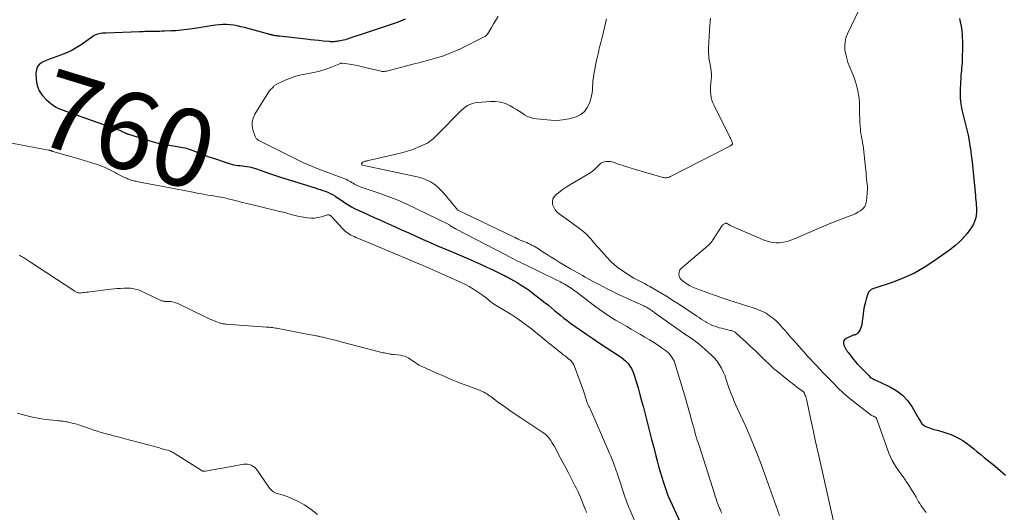
# Model space of a CAD drawing. Units: feet. Extents: x 2005000 to 2010038, y 555000 to 560000.
# Drawn here: x 2006749 to 2007003, y 555127 to 555254 of the extents above; entities that cross this region are included whole.
import ezdxf
from ezdxf.enums import TextEntityAlignment as Align

# ---------------------------------------------------------------- set-up
doc = ezdxf.new("R2010")
doc.units = ezdxf.units.FT
doc.header["$LTSCALE"] = 100
doc.header["$MEASUREMENT"] = 0
for name, color, linetype, lineweight in [('CONTOUR INDEX', 32, 'Continuous', 25), ('CONTOUR INDEX LABEL', 7, 'Continuous', 15), ('CONTOUR INTERMEDIATE', 40, 'Continuous', 15)]:
    doc.layers.add(name, color=color, linetype=linetype, lineweight=lineweight)
doc.styles.add('slant', font='romans.shx', dxfattribs={"oblique": 14.999978})

msp = doc.modelspace()

# ---------------------------------------------------------------- linework, layer by layer
at = {"layer": 'CONTOUR INDEX', "flags": 128}
for points, elevation in [([(2006848.18, 555254.17), (2006847.59, 555253.91), (2006846.99, 555253.68), (2006846.38, 555253.46), (2006837.12, 555250.35), (2006836.33, 555250.08), (2006835.53, 555249.81), (2006834.74, 555249.55), (2006833.95, 555249.29), (2006833.24, 555249.05), (2006832.8, 555248.91), (2006832.35, 555248.79), (2006831.9, 555248.69), (2006831.45, 555248.59), (2006831.15, 555248.54), (2006830.84, 555248.49), (2006830.53, 555248.45), (2006830.22, 555248.42), (2006829.91, 555248.39), (2006829.6, 555248.38), (2006829.29, 555248.38), (2006828.98, 555248.39), (2006828.67, 555248.41), (2006827.09, 555248.55), (2006825.98, 555248.66), (2006824.88, 555248.76), (2006823.78, 555248.88), (2006822.68, 555249), (2006815.8, 555249.79), (2006815.53, 555249.82), (2006815.26, 555249.86), (2006814.99, 555249.9), (2006814.72, 555249.94), (2006814.39, 555250), (2006814.29, 555250.02), (2006814.18, 555250.04), (2006814.08, 555250.07), (2006813.97, 555250.1), (2006813.87, 555250.13), (2006813.77, 555250.16), (2006813.66, 555250.18), (2006813.56, 555250.2), (2006813.43, 555250.22), (2006813.26, 555250.26), (2006813.09, 555250.29), (2006812.93, 555250.33), (2006812.76, 555250.38), (2006806.79, 555252.03), (2006805.88, 555252.26), (2006804.96, 555252.46), (2006804.04, 555252.62), (2006803.11, 555252.75), (2006802.17, 555252.81), (2006801.24, 555252.83), (2006800.31, 555252.77), (2006799.38, 555252.66), (2006793.44, 555251.7), (2006792.04, 555251.5), (2006790.63, 555251.33), (2006789.22, 555251.22), (2006787.81, 555251.15), (2006786.23, 555251.09), (2006785.6, 555251.07), (2006784.98, 555251.06), (2006784.35, 555251.05), (2006783.73, 555251.05), (2006783.37, 555251.05), (2006782.92, 555251.05), (2006782.48, 555251.04), (2006782.03, 555251.03), (2006781.59, 555251.01), (2006781.15, 555250.98), (2006780.7, 555250.96), (2006780.26, 555250.94), (2006779.81, 555250.93), (2006771.12, 555250.63), (2006770.68, 555250.61), (2006770.23, 555250.56), (2006769.79, 555250.5), (2006769.35, 555250.42), (2006768.92, 555250.3), (2006768.51, 555250.15), (2006768.12, 555249.95), (2006767.74, 555249.72), (2006764.73, 555247.59), (2006763.48, 555246.78), (2006762.18, 555246.05), (2006760.83, 555245.43), (2006759.43, 555244.89), (2006758.46, 555244.56), (2006757.53, 555244.23), (2006756.61, 555243.88), (2006755.7, 555243.5), (2006754.79, 555243.1), (2006754.06, 555242.59), (2006753.51, 555241.97), (2006753.21, 555241.19), (2006753.09, 555240.31), (2006753.18, 555238.54), (2006753.45, 555237.09), (2006753.92, 555235.75), (2006754.71, 555234.57), (2006755.7, 555233.49), (2006756.92, 555232.47), (2006757.51, 555232.03), (2006758.12, 555231.62), (2006758.77, 555231.28), (2006759.44, 555230.98), (2006760.13, 555230.71), (2006760.83, 555230.44), (2006761.52, 555230.19), (2006762.22, 555229.94), (2006774.62, 555225.55), (2006774.85, 555225.47), (2006775.08, 555225.37), (2006775.3, 555225.27), (2006775.52, 555225.17), (2006775.71, 555225.07), (2006775.83, 555225.01), (2006775.96, 555224.94), (2006776.08, 555224.88), (2006776.21, 555224.81), (2006776.33, 555224.75), (2006776.46, 555224.7), (2006776.59, 555224.65), (2006776.72, 555224.6), (2006782.4, 555222.83), (2006783.63, 555222.47), (2006784.88, 555222.16), (2006786.14, 555221.9), (2006787.4, 555221.68), (2006788.98, 555221.44), (2006789.46, 555221.37), (2006789.95, 555221.29), (2006790.44, 555221.21), (2006790.93, 555221.13), (2006791.41, 555221.04), (2006791.88, 555220.92), (2006792.35, 555220.77), (2006792.81, 555220.6), (2006794.19, 555220.05), (2006795.34, 555219.59), (2006796.49, 555219.15), (2006797.65, 555218.73), (2006798.82, 555218.33), (2006802.89, 555216.94), (2006803.44, 555216.78), (2006803.99, 555216.65), (2006804.56, 555216.55), (2006805.13, 555216.49), (2006805.7, 555216.44), (2006806.27, 555216.39), (2006806.84, 555216.32), (2006807.41, 555216.24), (2006807.98, 555216.14), (2006808.54, 555216.02), (2006809.09, 555215.86), (2006809.63, 555215.69), (2006811.14, 555215.15), (2006812.44, 555214.7), (2006813.74, 555214.25), (2006815.05, 555213.82), (2006816.36, 555213.4), (2006825.03, 555210.69), (2006825.68, 555210.49), (2006826.33, 555210.27), (2006826.98, 555210.05), (2006827.63, 555209.82), (2006828.26, 555209.56), (2006828.88, 555209.28), (2006829.48, 555208.96), (2006830.07, 555208.61), (2006830.26, 555208.48), (2006830.94, 555208.04), (2006831.61, 555207.6), (2006832.27, 555207.15), (2006832.94, 555206.69), (2006832.99, 555206.66), (2006833.69, 555206.2), (2006834.4, 555205.77), (2006835.14, 555205.38), (2006835.89, 555205.02), (2006837.27, 555204.4), (2006838.73, 555203.74), (2006840.18, 555203.09), (2006841.64, 555202.43), (2006843.1, 555201.78), (2006845.41, 555200.73), (2006847.26, 555199.9), (2006849.11, 555199.07), (2006850.97, 555198.23), (2006852.82, 555197.4), (2006854.67, 555196.58), (2006856.53, 555195.77), (2006858.39, 555194.96), (2006860.26, 555194.17), (2006864.48, 555192.39), (2006866.06, 555191.71), (2006867.64, 555191.01), (2006869.2, 555190.28), (2006870.76, 555189.54), (2006873.36, 555188.27), (2006873.61, 555188.15), (2006873.86, 555188.03), (2006874.1, 555187.9), (2006874.35, 555187.78), (2006874.6, 555187.65), (2006874.84, 555187.52), (2006875.08, 555187.38), (2006875.32, 555187.25), (2006877.02, 555186.26), (2006878.1, 555185.61), (2006879.15, 555184.92), (2006880.18, 555184.2), (2006881.19, 555183.45), (2006884.26, 555181.05), (2006885.08, 555180.41), (2006885.89, 555179.76), (2006886.7, 555179.09), (2006887.49, 555178.42), (2006888.29, 555177.75), (2006889.1, 555177.1), (2006889.93, 555176.46), (2006890.77, 555175.84), (2006892.02, 555174.94), (2006893.5, 555173.89), (2006894.99, 555172.85), (2006896.5, 555171.84), (2006898.02, 555170.84), (2006903.16, 555167.5), (2006903.82, 555167.04), (2006904.45, 555166.53), (2006905.04, 555165.98), (2006905.6, 555165.4), (2006906.09, 555164.76), (2006906.52, 555164.09), (2006906.85, 555163.37), (2006907.13, 555162.62), (2006907.67, 555160.81), (2006908.17, 555159.13), (2006908.65, 555157.44), (2006909.1, 555155.75), (2006909.55, 555154.06), (2006910.59, 555149.96), (2006911.13, 555147.88), (2006911.66, 555145.8), (2006912.2, 555143.72), (2006912.74, 555141.64), (2006913.08, 555140.32), (2006913.46, 555138.91), (2006913.86, 555137.5), (2006914.29, 555136.1), (2006914.73, 555134.7), (2006915.57, 555132.16), (2006915.61, 555132.04), (2006915.65, 555131.92), (2006915.7, 555131.8), (2006915.74, 555131.69), (2006915.79, 555131.57), (2006915.84, 555131.45), (2006915.89, 555131.34), (2006915.95, 555131.22), (2006919.05, 555124.51)], 760), ([(2006991.01, 555254.39), (2006991.18, 555253.55), (2006991.33, 555252.74), (2006991.46, 555251.91), (2006991.56, 555251.09), (2006991.64, 555250.26), (2006991.69, 555249.43), (2006991.73, 555248.6), (2006991.74, 555247.76), (2006991.74, 555246.93), (2006991.69, 555244.1), (2006991.67, 555243.48), (2006991.64, 555242.85), (2006991.58, 555242.23), (2006991.52, 555241.61), (2006991.45, 555240.99), (2006991.39, 555240.37), (2006991.34, 555239.75), (2006991.3, 555239.13), (2006991.12, 555236.08), (2006991.1, 555235.02), (2006991.12, 555233.97), (2006991.23, 555232.92), (2006991.38, 555231.88), (2006991.58, 555230.84), (2006991.81, 555229.8), (2006992.05, 555228.77), (2006992.32, 555227.75), (2006992.52, 555227.03), (2006992.87, 555225.64), (2006993.18, 555224.25), (2006993.44, 555222.84), (2006993.67, 555221.43), (2006993.76, 555220.82), (2006993.99, 555219.1), (2006994.2, 555217.37), (2006994.39, 555215.64), (2006994.57, 555213.91), (2006995.06, 555208.65), (2006995.11, 555208.04), (2006995.17, 555207.43), (2006995.23, 555206.82), (2006995.3, 555206.21), (2006995.34, 555205.6), (2006995.35, 555204.99), (2006995.32, 555204.38), (2006995.27, 555203.78), (2006995.23, 555203.47), (2006995.08, 555202.73), (2006994.86, 555202.01), (2006994.55, 555201.33), (2006994.17, 555200.67), (2006993.57, 555199.78), (2006992.95, 555198.94), (2006992.29, 555198.12), (2006991.58, 555197.36), (2006990.82, 555196.64), (2006990.02, 555195.95), (2006989.21, 555195.28), (2006988.38, 555194.64), (2006987.53, 555194.02), (2006984.39, 555191.78), (2006981.9, 555190.17), (2006979.34, 555188.71), (2006976.65, 555187.48), (2006973.89, 555186.41), (2006968.67, 555184.64), (2006968.44, 555184.55), (2006968.23, 555184.45), (2006968.03, 555184.32), (2006967.84, 555184.17), (2006967.68, 555184), (2006967.54, 555183.81), (2006967.43, 555183.6), (2006967.34, 555183.38), (2006966.92, 555181.96), (2006966.67, 555181.01), (2006966.45, 555180.06), (2006966.28, 555179.09), (2006966.14, 555178.12), (2006965.83, 555175.58), (2006965.73, 555175.09), (2006965.59, 555174.62), (2006965.37, 555174.17), (2006965.11, 555173.74), (2006964.74, 555173.23), (2006964.62, 555173.1), (2006964.48, 555172.98), (2006964.31, 555172.9), (2006964.14, 555172.84), (2006963.95, 555172.8), (2006963.76, 555172.74), (2006963.58, 555172.68), (2006963.4, 555172.6), (2006961.74, 555171.82), (2006961.35, 555171.5), (2006961.1, 555171.13), (2006961.06, 555170.68), (2006961.15, 555170.18), (2006961.5, 555169.43), (2006961.59, 555169.25), (2006961.69, 555169.08), (2006961.8, 555168.92), (2006961.92, 555168.76), (2006962.04, 555168.6), (2006962.16, 555168.45), (2006962.28, 555168.29), (2006962.4, 555168.13), (2006962.94, 555167.38), (2006963.34, 555166.86), (2006963.76, 555166.34), (2006964.19, 555165.85), (2006964.64, 555165.36), (2006967.6, 555162.28), (2006967.91, 555162), (2006968.23, 555161.74), (2006968.59, 555161.52), (2006968.96, 555161.32), (2006969.35, 555161.15), (2006969.73, 555160.97), (2006970.12, 555160.79), (2006970.5, 555160.61), (2006973.22, 555159.31), (2006974.83, 555158.35), (2006976.31, 555157.22), (2006977.55, 555155.85), (2006978.65, 555154.32), (2006980.52, 555151.15), (2006980.68, 555150.89), (2006980.83, 555150.63), (2006980.98, 555150.38), (2006981.13, 555150.12), (2006981.3, 555149.88), (2006981.49, 555149.67), (2006981.72, 555149.49), (2006981.96, 555149.34), (2006982.31, 555149.17), (2006982.76, 555148.96), (2006983.21, 555148.78), (2006983.67, 555148.62), (2006984.14, 555148.49), (2006985.54, 555148.14), (2006986.64, 555147.83), (2006987.73, 555147.48), (2006988.79, 555147.07), (2006989.84, 555146.62), (2006990.86, 555146.1), (2006991.85, 555145.54), (2006992.79, 555144.89), (2006993.69, 555144.2), (2006993.74, 555144.17), (2006994.64, 555143.42), (2006995.55, 555142.67), (2006996.46, 555141.93), (2006997.36, 555141.18), (2007000.04, 555138.99), (2007000.74, 555138.41), (2007001.45, 555137.82), (2007002.14, 555137.22), (2007002.84, 555136.62)], 740)]:
    msp.add_lwpolyline(points, dxfattribs=dict(at, elevation=elevation))
at = {"layer": 'CONTOUR INTERMEDIATE', "flags": 128}
for points, elevation in [([(2006872.16, 555254.85), (2006871.57, 555253.91), (2006870.98, 555252.97), (2006870.4, 555252.02), (2006869.37, 555250.33), (2006869.31, 555250.23), (2006869.24, 555250.14), (2006869.16, 555250.05), (2006869.07, 555249.97), (2006868.98, 555249.89), (2006868.89, 555249.82), (2006868.79, 555249.76), (2006868.69, 555249.71), (2006862.25, 555246.5), (2006860.8, 555245.83), (2006859.33, 555245.22), (2006857.84, 555244.69), (2006856.32, 555244.21), (2006854.78, 555243.79), (2006853.24, 555243.37), (2006851.7, 555242.96), (2006850.15, 555242.56), (2006843.45, 555240.83), (2006843.27, 555240.79), (2006843.09, 555240.75), (2006842.9, 555240.72), (2006842.72, 555240.7), (2006842.54, 555240.69), (2006842.35, 555240.69), (2006842.17, 555240.71), (2006841.99, 555240.75), (2006837.9, 555241.76), (2006836.89, 555241.99), (2006835.88, 555242.21), (2006834.86, 555242.4), (2006833.84, 555242.57), (2006832.07, 555242.85), (2006831.93, 555242.86), (2006831.79, 555242.85), (2006831.65, 555242.83), (2006831.52, 555242.78), (2006828.98, 555241.75), (2006827.56, 555241.24), (2006826.12, 555240.79), (2006824.66, 555240.44), (2006823.18, 555240.17), (2006822.83, 555240.12), (2006821.4, 555239.84), (2006820, 555239.47), (2006818.63, 555238.99), (2006817.28, 555238.43), (2006814.94, 555237.32), (2006814.79, 555237.24), (2006814.65, 555237.14), (2006814.52, 555237.03), (2006814.4, 555236.91), (2006814.28, 555236.78), (2006814.16, 555236.66), (2006814.04, 555236.53), (2006813.91, 555236.41), (2006813.74, 555236.25), (2006813.54, 555236.04), (2006813.35, 555235.83), (2006813.17, 555235.59), (2006813.01, 555235.35), (2006809.44, 555229.67), (2006809.01, 555228.71), (2006808.76, 555227.73), (2006808.78, 555226.71), (2006808.98, 555225.68), (2006809.56, 555223.96), (2006809.64, 555223.77), (2006809.74, 555223.6), (2006809.86, 555223.44), (2006810, 555223.3), (2006810.16, 555223.16), (2006810.32, 555223.04), (2006810.49, 555222.94), (2006810.67, 555222.84), (2006820.83, 555217.75), (2006821.84, 555217.26), (2006822.86, 555216.78), (2006823.9, 555216.34), (2006824.94, 555215.92), (2006825.99, 555215.51), (2006827.04, 555215.11), (2006828.1, 555214.72), (2006829.16, 555214.34), (2006832.25, 555213.22), (2006832.63, 555213.07), (2006833, 555212.9), (2006833.37, 555212.72), (2006833.72, 555212.51), (2006834.07, 555212.3), (2006834.42, 555212.09), (2006834.77, 555211.88), (2006835.12, 555211.67), (2006835.49, 555211.47), (2006835.86, 555211.28), (2006836.24, 555211.12), (2006836.62, 555210.98), (2006841.02, 555209.49), (2006843.59, 555208.56), (2006846.13, 555207.57), (2006848.63, 555206.48), (2006851.11, 555205.33), (2006859.44, 555201.26), (2006859.49, 555201.23), (2006859.54, 555201.19), (2006859.59, 555201.16), (2006859.64, 555201.11), (2006859.68, 555201.07), (2006859.72, 555201.03), (2006859.77, 555200.99), (2006859.82, 555200.94), (2006859.87, 555200.89), (2006859.92, 555200.85), (2006859.98, 555200.82), (2006860.04, 555200.78), (2006860.38, 555200.59), (2006860.61, 555200.47), (2006860.85, 555200.34), (2006861.08, 555200.22), (2006861.31, 555200.09), (2006874.12, 555193.41), (2006874.73, 555193.09), (2006875.34, 555192.77), (2006875.95, 555192.45), (2006876.56, 555192.14), (2006877.17, 555191.83), (2006877.78, 555191.52), (2006878.4, 555191.21), (2006879.01, 555190.91), (2006887.46, 555186.8), (2006887.83, 555186.61), (2006888.21, 555186.43), (2006888.58, 555186.24), (2006888.95, 555186.04), (2006889.25, 555185.88), (2006889.47, 555185.76), (2006889.68, 555185.64), (2006889.89, 555185.51), (2006890.1, 555185.37), (2006890.52, 555185.1), (2006890.93, 555184.82), (2006891.33, 555184.54), (2006891.73, 555184.24), (2006892.13, 555183.95), (2006896.96, 555180.27), (2006898.29, 555179.3), (2006899.63, 555178.36), (2006901.01, 555177.46), (2006902.41, 555176.6), (2006902.91, 555176.31), (2006904.08, 555175.62), (2006905.25, 555174.94), (2006906.42, 555174.27), (2006907.6, 555173.6), (2006908.78, 555172.93), (2006909.94, 555172.24), (2006911.09, 555171.52), (2006912.23, 555170.8), (2006913.95, 555169.67), (2006914.22, 555169.49), (2006914.49, 555169.32), (2006914.76, 555169.14), (2006915.02, 555168.96), (2006915.28, 555168.77), (2006915.53, 555168.58), (2006915.77, 555168.36), (2006915.99, 555168.13), (2006916.43, 555167.66), (2006916.83, 555167.17), (2006917.17, 555166.65), (2006917.45, 555166.09), (2006917.67, 555165.5), (2006920.4, 555156.43), (2006920.76, 555155.21), (2006921.11, 555153.99), (2006921.45, 555152.76), (2006921.78, 555151.54), (2006921.97, 555150.8), (2006922.2, 555149.94), (2006922.43, 555149.08), (2006922.68, 555148.23), (2006922.93, 555147.38), (2006923.18, 555146.52), (2006923.44, 555145.67), (2006923.71, 555144.82), (2006923.98, 555143.98), (2006927.93, 555131.55), (2006928.07, 555131.11), (2006928.21, 555130.67), (2006928.36, 555130.23), (2006928.51, 555129.79), (2006928.66, 555129.36), (2006928.83, 555128.93), (2006929, 555128.5), (2006929.19, 555128.08), (2006929.29, 555127.85), (2006929.53, 555127.32), (2006929.78, 555126.79)], 756), ([(2006900.01, 555254.28), (2006899.79, 555253.15), (2006899.55, 555252.02), (2006899.29, 555250.89), (2006899.02, 555249.77), (2006898.79, 555248.84), (2006898.62, 555248.19), (2006898.45, 555247.54), (2006898.28, 555246.89), (2006898.11, 555246.23), (2006897.95, 555245.58), (2006897.79, 555244.93), (2006897.64, 555244.27), (2006897.51, 555243.61), (2006896.8, 555239.9), (2006896.67, 555239.12), (2006896.56, 555238.34), (2006896.5, 555237.56), (2006896.47, 555236.77), (2006896.42, 555235.98), (2006896.33, 555235.21), (2006896.18, 555234.44), (2006895.98, 555233.67), (2006895.65, 555232.56), (2006895.1, 555231.4), (2006894.38, 555230.4), (2006893.41, 555229.64), (2006892.27, 555229.05), (2006891.86, 555228.91), (2006890.35, 555228.49), (2006888.83, 555228.2), (2006887.28, 555228.11), (2006885.71, 555228.14), (2006882.05, 555228.46), (2006881.23, 555228.59), (2006880.44, 555228.8), (2006879.69, 555229.13), (2006878.97, 555229.54), (2006878.26, 555230.01), (2006877.55, 555230.46), (2006876.83, 555230.9), (2006876.1, 555231.33), (2006875.21, 555231.85), (2006874, 555232.41), (2006872.76, 555232.81), (2006871.47, 555232.98), (2006870.14, 555233), (2006866.84, 555232.75), (2006866.16, 555232.64), (2006865.5, 555232.48), (2006864.87, 555232.22), (2006864.26, 555231.9), (2006863.69, 555231.51), (2006863.13, 555231.09), (2006862.61, 555230.64), (2006862.1, 555230.16), (2006857.07, 555224.96), (2006856.73, 555224.62), (2006856.39, 555224.28), (2006856.04, 555223.94), (2006855.69, 555223.61), (2006855.4, 555223.35), (2006855.19, 555223.16), (2006854.96, 555222.97), (2006854.73, 555222.79), (2006854.5, 555222.62), (2006854.26, 555222.46), (2006854.01, 555222.31), (2006853.75, 555222.17), (2006853.49, 555222.05), (2006851.74, 555221.25), (2006850.58, 555220.77), (2006849.41, 555220.33), (2006848.22, 555219.96), (2006847, 555219.65), (2006839.08, 555217.81), (2006838.84, 555217.76), (2006838.6, 555217.71), (2006838.36, 555217.66), (2006838.12, 555217.62), (2006838.01, 555217.6), (2006837.83, 555217.55), (2006837.65, 555217.5), (2006837.49, 555217.42), (2006837.32, 555217.33), (2006837.18, 555217.23), (2006837.1, 555217.17), (2006837.04, 555217.1), (2006837, 555217.01), (2006836.98, 555216.92), (2006836.97, 555216.85), (2006836.97, 555216.79), (2006836.98, 555216.73), (2006837.02, 555216.69), (2006837.07, 555216.65), (2006837.18, 555216.58), (2006837.22, 555216.56), (2006837.25, 555216.54), (2006851.3, 555213.53), (2006852.23, 555213.29), (2006853.14, 555212.98), (2006854.01, 555212.59), (2006854.86, 555212.15), (2006855.66, 555211.62), (2006856.42, 555211.04), (2006857.13, 555210.4), (2006857.79, 555209.71), (2006857.91, 555209.57), (2006858.57, 555208.81), (2006859.22, 555208.04), (2006859.87, 555207.26), (2006860.51, 555206.48), (2006861.77, 555204.93), (2006875.77, 555198.24), (2006875.95, 555198.15), (2006876.14, 555198.06), (2006876.32, 555197.96), (2006876.5, 555197.87), (2006876.63, 555197.81), (2006876.75, 555197.74), (2006876.87, 555197.68), (2006876.99, 555197.62), (2006877.11, 555197.55), (2006877.18, 555197.52), (2006877.34, 555197.44), (2006877.5, 555197.37), (2006877.66, 555197.3), (2006877.82, 555197.23), (2006879.06, 555196.77), (2006879.51, 555196.59), (2006879.96, 555196.39), (2006880.39, 555196.18), (2006880.83, 555195.96), (2006881.25, 555195.72), (2006881.68, 555195.48), (2006882.09, 555195.22), (2006882.5, 555194.96), (2006883.71, 555194.15), (2006884.73, 555193.49), (2006885.76, 555192.83), (2006886.8, 555192.2), (2006887.84, 555191.58), (2006890.78, 555189.86), (2006891.55, 555189.42), (2006892.33, 555188.97), (2006893.1, 555188.53), (2006893.88, 555188.1), (2006894.56, 555187.71), (2006895.69, 555187.09), (2006896.81, 555186.48), (2006897.95, 555185.88), (2006899.09, 555185.28), (2006900.37, 555184.62), (2006901.94, 555183.83), (2006903.52, 555183.06), (2006905.11, 555182.31), (2006906.71, 555181.58), (2006909.47, 555180.34), (2006909.69, 555180.24), (2006909.92, 555180.14), (2006910.14, 555180.02), (2006910.36, 555179.91), (2006910.57, 555179.79), (2006910.79, 555179.67), (2006911, 555179.53), (2006911.2, 555179.4), (2006911.4, 555179.26), (2006911.71, 555179.04), (2006912.01, 555178.83), (2006912.32, 555178.62), (2006912.62, 555178.4), (2006919.62, 555173.42), (2006920.26, 555172.97), (2006920.91, 555172.53), (2006921.56, 555172.09), (2006922.21, 555171.66), (2006922.85, 555171.21), (2006923.48, 555170.75), (2006924.08, 555170.26), (2006924.68, 555169.75), (2006927, 555167.67), (2006927.78, 555166.89), (2006928.49, 555166.06), (2006929.1, 555165.15), (2006929.64, 555164.19), (2006930.27, 555162.91), (2006930.44, 555162.55), (2006930.59, 555162.19), (2006930.71, 555161.81), (2006930.82, 555161.44), (2006930.88, 555161.21), (2006930.95, 555160.94), (2006931.02, 555160.67), (2006931.1, 555160.41), (2006931.18, 555160.15), (2006931.26, 555159.88), (2006931.35, 555159.62), (2006931.44, 555159.36), (2006931.54, 555159.11), (2006932.14, 555157.63), (2006932.55, 555156.64), (2006932.97, 555155.65), (2006933.39, 555154.67), (2006933.83, 555153.69), (2006935.9, 555149.13), (2006937.33, 555145.86), (2006938.7, 555142.56), (2006939.99, 555139.22), (2006941.21, 555135.87), (2006943.72, 555128.65), (2006944.58, 555126.21)], 752), ([(2006926.83, 555254.44), (2006926.78, 555253.85), (2006926.77, 555253.72), (2006926.76, 555253.59), (2006926.75, 555253.46), (2006926.74, 555253.33), (2006926.72, 555253.2), (2006926.71, 555253.07), (2006926.7, 555252.94), (2006926.7, 555252.8), (2006926.34, 555246.6), (2006926.32, 555246), (2006926.33, 555245.4), (2006926.37, 555244.8), (2006926.44, 555244.21), (2006926.53, 555243.62), (2006926.63, 555243.02), (2006926.73, 555242.43), (2006926.84, 555241.84), (2006926.9, 555241.53), (2006927, 555240.78), (2006927.07, 555240.03), (2006927.06, 555239.27), (2006927, 555238.52), (2006926.91, 555237.71), (2006926.85, 555236.96), (2006926.82, 555236.22), (2006926.85, 555235.48), (2006926.91, 555234.74), (2006927.03, 555234.01), (2006927.21, 555233.29), (2006927.46, 555232.6), (2006927.75, 555231.92), (2006931.84, 555223.8), (2006931.98, 555223.51), (2006932.11, 555223.22), (2006932.24, 555222.92), (2006932.35, 555222.62), (2006932.49, 555222.25), (2006932.51, 555222.14), (2006932.51, 555222.03), (2006932.46, 555221.94), (2006932.4, 555221.85), (2006932.3, 555221.77), (2006932.2, 555221.69), (2006932.1, 555221.62), (2006931.99, 555221.56), (2006916.54, 555213.62), (2006916.28, 555213.5), (2006916.01, 555213.41), (2006915.73, 555213.35), (2006915.45, 555213.32), (2006915.16, 555213.32), (2006914.88, 555213.33), (2006914.6, 555213.38), (2006914.32, 555213.45), (2006907.5, 555215.45), (2006906.41, 555215.78), (2006905.33, 555216.12), (2006904.25, 555216.48), (2006903.17, 555216.85), (2006902.01, 555217.26), (2006901.51, 555217.39), (2006901.01, 555217.48), (2006900.49, 555217.5), (2006899.97, 555217.48), (2006899.43, 555217.41), (2006899.19, 555217.35), (2006898.96, 555217.27), (2006898.74, 555217.15), (2006898.54, 555217.01), (2006898.35, 555216.84), (2006898.17, 555216.66), (2006897.99, 555216.48), (2006897.82, 555216.29), (2006897.5, 555215.94), (2006897.16, 555215.59), (2006896.8, 555215.26), (2006896.41, 555214.97), (2006896, 555214.7), (2006891.64, 555212.12), (2006890.62, 555211.49), (2006889.62, 555210.84), (2006888.65, 555210.15), (2006887.69, 555209.44), (2006887.06, 555208.96), (2006886.58, 555208.42), (2006886.24, 555207.83), (2006886.14, 555207.16), (2006886.18, 555206.43), (2006886.45, 555205.71), (2006886.81, 555205.05), (2006887.31, 555204.47), (2006887.89, 555203.96), (2006890.3, 555202.26), (2006891.12, 555201.68), (2006891.93, 555201.08), (2006892.73, 555200.48), (2006893.53, 555199.86), (2006893.92, 555199.56), (2006894.5, 555199.07), (2006895.06, 555198.56), (2006895.58, 555198.01), (2006896.07, 555197.44), (2006896.56, 555196.86), (2006897.04, 555196.28), (2006897.54, 555195.7), (2006898.04, 555195.13), (2006900.13, 555192.79), (2006901.15, 555191.74), (2006902.22, 555190.75), (2006903.37, 555189.85), (2006904.58, 555189.01), (2006905.75, 555188.26), (2006906.41, 555187.85), (2006907.08, 555187.45), (2006907.77, 555187.08), (2006908.46, 555186.72), (2006909.15, 555186.37), (2006909.84, 555186.01), (2006910.53, 555185.63), (2006911.21, 555185.25), (2006912.8, 555184.34), (2006914.27, 555183.48), (2006915.72, 555182.6), (2006917.16, 555181.69), (2006918.58, 555180.77), (2006923.34, 555177.62), (2006923.9, 555177.25), (2006924.47, 555176.88), (2006925.04, 555176.52), (2006925.62, 555176.16), (2006925.73, 555176.09), (2006926.26, 555175.79), (2006926.8, 555175.5), (2006927.36, 555175.25), (2006927.93, 555175.03), (2006928.51, 555174.83), (2006929.09, 555174.64), (2006929.68, 555174.48), (2006930.28, 555174.33), (2006931.98, 555173.94), (2006932.19, 555173.89), (2006932.39, 555173.82), (2006932.59, 555173.75), (2006932.79, 555173.66), (2006932.98, 555173.56), (2006933.17, 555173.45), (2006933.34, 555173.32), (2006933.51, 555173.18), (2006935.98, 555170.91), (2006937.15, 555169.83), (2006938.31, 555168.73), (2006939.46, 555167.63), (2006940.61, 555166.52), (2006942.18, 555164.97), (2006942.54, 555164.63), (2006942.9, 555164.3), (2006943.27, 555163.98), (2006943.64, 555163.67), (2006947.42, 555160.63), (2006947.92, 555160.24), (2006948.43, 555159.85), (2006948.94, 555159.47), (2006949.45, 555159.09), (2006950.34, 555158.45), (2006950.41, 555158.4), (2006950.48, 555158.35), (2006950.55, 555158.29), (2006950.62, 555158.24), (2006950.69, 555158.18), (2006950.75, 555158.12), (2006950.81, 555158.06), (2006950.87, 555157.99), (2006950.93, 555157.92), (2006950.98, 555157.85), (2006951.02, 555157.77), (2006951.06, 555157.69), (2006951.26, 555157.2), (2006951.38, 555156.86), (2006951.49, 555156.53), (2006951.59, 555156.19), (2006951.67, 555155.84), (2006952.63, 555151.29), (2006953.19, 555148.66), (2006953.75, 555146.04), (2006954.33, 555143.42), (2006954.91, 555140.8), (2006959.22, 555121.65)], 748), ([(2006964.93, 555256.38), (2006962.1, 555250.38), (2006961.73, 555249.37), (2006961.48, 555248.33), (2006961.41, 555247.28), (2006961.47, 555246.2), (2006961.67, 555245.12), (2006961.92, 555244.05), (2006962.24, 555243), (2006962.63, 555241.97), (2006963.55, 555239.74), (2006963.92, 555238.77), (2006964.26, 555237.78), (2006964.55, 555236.78), (2006964.8, 555235.77), (2006964.81, 555235.72), (2006964.99, 555234.72), (2006965.13, 555233.71), (2006965.2, 555232.7), (2006965.22, 555231.68), (2006965.21, 555230.66), (2006965.23, 555229.64), (2006965.26, 555228.62), (2006965.31, 555227.6), (2006965.37, 555226.64), (2006965.43, 555225.91), (2006965.51, 555225.18), (2006965.62, 555224.46), (2006965.76, 555223.74), (2006965.9, 555223.02), (2006966.02, 555222.29), (2006966.13, 555221.57), (2006966.22, 555220.84), (2006966.76, 555215.91), (2006966.83, 555215.22), (2006966.9, 555214.52), (2006966.97, 555213.83), (2006967.03, 555213.13), (2006967.11, 555212.21), (2006967.14, 555211.98), (2006967.17, 555211.74), (2006967.2, 555211.51), (2006967.25, 555211.28), (2006967.28, 555211.05), (2006967.31, 555210.82), (2006967.31, 555210.58), (2006967.3, 555210.35), (2006967.05, 555207.31), (2006966.88, 555206.55), (2006966.58, 555205.87), (2006966.11, 555205.3), (2006965.51, 555204.8), (2006964.8, 555204.4), (2006964.07, 555204.02), (2006963.32, 555203.69), (2006962.55, 555203.4), (2006961.86, 555203.15), (2006960.74, 555202.75), (2006959.63, 555202.32), (2006958.53, 555201.88), (2006957.43, 555201.42), (2006948.45, 555197.52), (2006947.52, 555197.17), (2006946.58, 555196.88), (2006945.62, 555196.68), (2006944.63, 555196.54), (2006943.65, 555196.52), (2006942.69, 555196.6), (2006941.75, 555196.83), (2006940.82, 555197.15), (2006931.93, 555201.01), (2006931.79, 555201.08), (2006931.65, 555201.15), (2006931.52, 555201.23), (2006931.39, 555201.31), (2006931.16, 555201.47), (2006931.04, 555201.54), (2006931.03, 555201.55), (2006931.01, 555201.56), (2006931, 555201.56), (2006930.98, 555201.56), (2006930.9, 555201.58), (2006930.84, 555201.58), (2006930.79, 555201.58), (2006930.73, 555201.57), (2006930.68, 555201.56), (2006930.42, 555201.46), (2006930.24, 555201.38), (2006930.09, 555201.28), (2006929.96, 555201.15), (2006929.84, 555201.01), (2006927.53, 555197.38), (2006927.39, 555197.17), (2006927.24, 555196.96), (2006927.09, 555196.75), (2006926.93, 555196.55), (2006926.76, 555196.36), (2006926.58, 555196.18), (2006926.4, 555196), (2006926.21, 555195.83), (2006919.45, 555190.09), (2006919.13, 555189.74), (2006918.88, 555189.35), (2006918.75, 555188.91), (2006918.68, 555188.44), (2006918.75, 555187.97), (2006918.9, 555187.54), (2006919.16, 555187.17), (2006919.5, 555186.84), (2006920.18, 555186.34), (2006920.57, 555186.06), (2006920.97, 555185.8), (2006921.39, 555185.56), (2006921.81, 555185.33), (2006922.26, 555185.11), (2006922.7, 555184.91), (2006923.15, 555184.72), (2006923.61, 555184.55), (2006927.34, 555183.21), (2006928.4, 555182.83), (2006929.46, 555182.46), (2006930.53, 555182.1), (2006931.59, 555181.75), (2006938.07, 555179.65), (2006938.6, 555179.47), (2006939.13, 555179.28), (2006939.65, 555179.08), (2006940.16, 555178.86), (2006940.66, 555178.63), (2006941.15, 555178.36), (2006941.62, 555178.06), (2006942.07, 555177.74), (2006942.77, 555177.19), (2006943.25, 555176.8), (2006943.71, 555176.4), (2006944.15, 555175.98), (2006944.58, 555175.54), (2006944.99, 555175.09), (2006945.4, 555174.63), (2006945.81, 555174.17), (2006946.21, 555173.71), (2006946.33, 555173.56), (2006946.79, 555173.02), (2006947.26, 555172.48), (2006947.72, 555171.95), (2006948.19, 555171.41), (2006950.94, 555168.33), (2006951.75, 555167.43), (2006952.56, 555166.54), (2006953.38, 555165.65), (2006954.21, 555164.77), (2006955.05, 555163.89), (2006955.88, 555163.02), (2006956.72, 555162.15), (2006957.56, 555161.27), (2006958.5, 555160.3), (2006959.74, 555159.06), (2006961.01, 555157.87), (2006962.33, 555156.73), (2006963.68, 555155.63), (2006967.84, 555152.37), (2006968.01, 555152.25), (2006968.19, 555152.13), (2006968.37, 555152.03), (2006968.56, 555151.93), (2006968.7, 555151.87), (2006968.82, 555151.81), (2006968.94, 555151.76), (2006969.06, 555151.7), (2006969.18, 555151.64), (2006969.29, 555151.58), (2006969.4, 555151.5), (2006969.48, 555151.4), (2006969.55, 555151.29), (2006969.62, 555151.16), (2006969.68, 555151.04), (2006969.74, 555150.91), (2006969.79, 555150.78), (2006972.79, 555142.32), (2006973.17, 555141.36), (2006973.61, 555140.44), (2006974.12, 555139.55), (2006974.68, 555138.69), (2006975.27, 555137.85), (2006975.87, 555137), (2006976.45, 555136.15), (2006977.04, 555135.3), (2006977.24, 555135.01), (2006977.9, 555134.01), (2006978.55, 555132.99), (2006979.18, 555131.96), (2006979.79, 555130.92), (2006980.43, 555129.78), (2006980.73, 555129.29), (2006981.03, 555128.82), (2006981.36, 555128.35), (2006981.71, 555127.9), (2006981.91, 555127.65), (2006982.15, 555127.32), (2006982.39, 555126.99)], 744), ([(2006745.49, 555222.5), (2006756.35, 555220.46), (2006756.47, 555220.44), (2006756.6, 555220.41), (2006756.72, 555220.37), (2006756.84, 555220.34), (2006756.96, 555220.3), (2006757.02, 555220.28), (2006757.09, 555220.25), (2006757.15, 555220.23), (2006757.21, 555220.2), (2006757.27, 555220.18), (2006757.33, 555220.15), (2006757.4, 555220.13), (2006757.46, 555220.11), (2006764.16, 555218.18), (2006765.27, 555217.85), (2006766.37, 555217.51), (2006767.47, 555217.16), (2006768.57, 555216.8), (2006769.65, 555216.44), (2006770.2, 555216.24), (2006770.75, 555216.02), (2006771.28, 555215.78), (2006771.8, 555215.52), (2006772.32, 555215.24), (2006772.85, 555214.97), (2006773.37, 555214.71), (2006773.89, 555214.44), (2006776.1, 555213.31), (2006776.4, 555213.17), (2006776.71, 555213.03), (2006777.02, 555212.91), (2006777.33, 555212.8), (2006777.35, 555212.8), (2006777.66, 555212.7), (2006777.97, 555212.61), (2006778.28, 555212.53), (2006778.59, 555212.46), (2006778.91, 555212.39), (2006779.22, 555212.32), (2006779.54, 555212.25), (2006779.85, 555212.19), (2006785.9, 555211.01), (2006787.69, 555210.67), (2006789.47, 555210.32), (2006791.26, 555209.98), (2006793.05, 555209.64), (2006795.07, 555209.26), (2006795.85, 555209.12), (2006796.63, 555208.98), (2006797.41, 555208.84), (2006798.2, 555208.71), (2006798.83, 555208.61), (2006799.3, 555208.54), (2006799.76, 555208.46), (2006800.23, 555208.38), (2006800.7, 555208.3), (2006801.17, 555208.21), (2006801.63, 555208.11), (2006802.1, 555208.01), (2006802.56, 555207.9), (2006804.53, 555207.4), (2006805.98, 555207.03), (2006807.43, 555206.67), (2006808.88, 555206.32), (2006810.34, 555205.97), (2006816.23, 555204.56), (2006816.9, 555204.4), (2006817.56, 555204.22), (2006818.21, 555204.03), (2006818.87, 555203.83), (2006819.52, 555203.64), (2006820.18, 555203.47), (2006820.85, 555203.33), (2006821.52, 555203.21), (2006822.94, 555202.99), (2006823.88, 555202.91), (2006824.81, 555202.91), (2006825.73, 555203.05), (2006826.65, 555203.26), (2006828.16, 555203.73), (2006828.32, 555203.76), (2006828.47, 555203.76), (2006828.61, 555203.73), (2006828.76, 555203.67), (2006828.88, 555203.6), (2006828.96, 555203.55), (2006829.03, 555203.49), (2006829.1, 555203.43), (2006829.17, 555203.36), (2006832.09, 555200.18), (2006832.41, 555199.86), (2006832.74, 555199.55), (2006833.09, 555199.27), (2006833.46, 555199), (2006833.84, 555198.75), (2006834.23, 555198.52), (2006834.64, 555198.32), (2006835.05, 555198.13), (2006835.5, 555197.94), (2006836.14, 555197.67), (2006836.79, 555197.4), (2006837.43, 555197.13), (2006838.07, 555196.86), (2006848.31, 555192.56), (2006850.66, 555191.57), (2006853, 555190.57), (2006855.33, 555189.55), (2006857.66, 555188.53), (2006862.44, 555186.41), (2006863.59, 555185.86), (2006864.71, 555185.27), (2006865.8, 555184.61), (2006866.86, 555183.91), (2006868.15, 555183), (2006868.54, 555182.71), (2006868.93, 555182.41), (2006869.3, 555182.1), (2006869.67, 555181.79), (2006870.04, 555181.47), (2006870.43, 555181.17), (2006870.83, 555180.9), (2006871.23, 555180.63), (2006874.35, 555178.74), (2006875.65, 555177.92), (2006876.94, 555177.08), (2006878.2, 555176.2), (2006879.44, 555175.3), (2006879.52, 555175.24), (2006880.71, 555174.33), (2006881.88, 555173.42), (2006883.05, 555172.49), (2006884.2, 555171.55), (2006888.13, 555168.32), (2006888.44, 555168.07), (2006888.74, 555167.83), (2006889.05, 555167.6), (2006889.37, 555167.37), (2006889.68, 555167.14), (2006889.99, 555166.91), (2006890.28, 555166.65), (2006890.57, 555166.39), (2006890.74, 555166.24), (2006891.08, 555165.87), (2006891.37, 555165.48), (2006891.62, 555165.05), (2006891.82, 555164.6), (2006894.09, 555158.39), (2006894.26, 555157.88), (2006894.43, 555157.38), (2006894.59, 555156.87), (2006894.74, 555156.36), (2006894.9, 555155.78), (2006894.97, 555155.56), (2006895.05, 555155.34), (2006895.13, 555155.13), (2006895.23, 555154.92), (2006895.25, 555154.88), (2006895.34, 555154.7), (2006895.44, 555154.51), (2006895.53, 555154.33), (2006895.63, 555154.14), (2006895.73, 555153.96), (2006895.82, 555153.77), (2006895.91, 555153.59), (2006896, 555153.4), (2006900.39, 555143.27), (2006900.76, 555142.4), (2006901.13, 555141.53), (2006901.48, 555140.65), (2006901.82, 555139.76), (2006902.2, 555138.77), (2006902.35, 555138.38), (2006902.49, 555137.99), (2006902.63, 555137.59), (2006902.77, 555137.19), (2006902.9, 555136.79), (2006903.04, 555136.4), (2006903.17, 555136), (2006903.3, 555135.6), (2006904.43, 555132.11), (2006904.61, 555131.56), (2006904.8, 555131.01), (2006904.99, 555130.46), (2006905.18, 555129.91), (2006905.39, 555129.37), (2006905.6, 555128.83), (2006905.81, 555128.29), (2006906.04, 555127.76), (2006908.03, 555123.1)], 764), ([(2006748.84, 555193.31), (2006749.37, 555193.02), (2006749.9, 555192.71), (2006750.42, 555192.4), (2006750.93, 555192.07), (2006751.44, 555191.74), (2006762.89, 555184.2), (2006763.06, 555184.09), (2006763.23, 555183.99), (2006763.41, 555183.89), (2006763.59, 555183.8), (2006763.68, 555183.75), (2006763.82, 555183.69), (2006763.95, 555183.65), (2006764.09, 555183.61), (2006764.24, 555183.59), (2006764.38, 555183.58), (2006764.53, 555183.58), (2006764.68, 555183.59), (2006764.82, 555183.6), (2006765.33, 555183.68), (2006765.73, 555183.73), (2006766.14, 555183.79), (2006766.54, 555183.84), (2006766.94, 555183.89), (2006772.35, 555184.56), (2006773.2, 555184.66), (2006774.05, 555184.74), (2006774.91, 555184.79), (2006775.76, 555184.83), (2006776.3, 555184.85), (2006776.89, 555184.84), (2006777.47, 555184.81), (2006778.05, 555184.73), (2006778.62, 555184.61), (2006779.19, 555184.46), (2006779.74, 555184.28), (2006780.29, 555184.06), (2006780.82, 555183.82), (2006785.08, 555181.71), (2006785.25, 555181.64), (2006785.42, 555181.57), (2006785.61, 555181.53), (2006785.79, 555181.49), (2006785.98, 555181.47), (2006786.17, 555181.45), (2006786.36, 555181.44), (2006786.55, 555181.43), (2006787.37, 555181.41), (2006787.96, 555181.36), (2006788.54, 555181.26), (2006789.1, 555181.08), (2006789.65, 555180.85), (2006796.89, 555177.32), (2006797.52, 555177.03), (2006798.16, 555176.75), (2006798.8, 555176.49), (2006799.45, 555176.24), (2006800.31, 555175.93), (2006800.54, 555175.85), (2006800.76, 555175.79), (2006800.98, 555175.73), (2006801.21, 555175.68), (2006801.44, 555175.65), (2006801.67, 555175.61), (2006801.9, 555175.59), (2006802.13, 555175.57), (2006812.5, 555174.82), (2006812.88, 555174.79), (2006813.26, 555174.76), (2006813.63, 555174.71), (2006814.01, 555174.67), (2006814.38, 555174.61), (2006814.76, 555174.55), (2006815.13, 555174.49), (2006815.51, 555174.42), (2006817.33, 555174.06), (2006818.62, 555173.82), (2006819.9, 555173.57), (2006821.19, 555173.32), (2006822.47, 555173.08), (2006825.34, 555172.54), (2006825.64, 555172.48), (2006825.93, 555172.42), (2006826.22, 555172.36), (2006826.51, 555172.3), (2006826.8, 555172.23), (2006827.09, 555172.17), (2006827.38, 555172.1), (2006827.67, 555172.03), (2006828.61, 555171.8), (2006829.37, 555171.62), (2006830.13, 555171.43), (2006830.88, 555171.24), (2006831.64, 555171.04), (2006842.53, 555168.2), (2006842.88, 555168.12), (2006843.24, 555168.04), (2006843.59, 555167.97), (2006843.95, 555167.92), (2006844.31, 555167.86), (2006844.67, 555167.82), (2006845.03, 555167.77), (2006845.39, 555167.72), (2006846.96, 555167.53), (2006847.53, 555167.42), (2006848.07, 555167.27), (2006848.6, 555167.04), (2006849.11, 555166.77), (2006849.21, 555166.7), (2006849.65, 555166.42), (2006850.09, 555166.14), (2006850.52, 555165.84), (2006850.94, 555165.55), (2006851.38, 555165.26), (2006851.82, 555164.99), (2006852.28, 555164.75), (2006852.75, 555164.52), (2006856.67, 555162.78), (2006857.62, 555162.37), (2006858.57, 555161.96), (2006859.52, 555161.55), (2006860.47, 555161.15), (2006861.43, 555160.77), (2006862.39, 555160.38), (2006863.36, 555160.01), (2006864.33, 555159.64), (2006867.32, 555158.51), (2006867.72, 555158.35), (2006868.11, 555158.18), (2006868.49, 555157.99), (2006868.87, 555157.79), (2006869.24, 555157.57), (2006869.6, 555157.35), (2006869.95, 555157.11), (2006870.3, 555156.86), (2006872.36, 555155.31), (2006873.74, 555154.29), (2006875.13, 555153.29), (2006876.54, 555152.32), (2006877.97, 555151.36), (2006883.1, 555148), (2006883.38, 555147.81), (2006883.67, 555147.62), (2006883.95, 555147.43), (2006884.23, 555147.23), (2006884.5, 555147.02), (2006884.75, 555146.79), (2006884.98, 555146.54), (2006885.19, 555146.28), (2006885.41, 555145.96), (2006885.71, 555145.52), (2006886, 555145.08), (2006886.27, 555144.62), (2006886.53, 555144.15), (2006888.12, 555141.18), (2006888.83, 555139.85), (2006889.54, 555138.52), (2006890.25, 555137.18), (2006890.95, 555135.84), (2006891.68, 555134.46), (2006892.01, 555133.81), (2006892.34, 555133.16), (2006892.65, 555132.5), (2006892.95, 555131.83), (2006893.25, 555131.16), (2006893.53, 555130.49), (2006893.81, 555129.81), (2006894.08, 555129.13), (2006894.64, 555127.68), (2006894.78, 555127.33), (2006894.91, 555126.97)], 768), ([(2006748.25, 555152.62), (2006748.95, 555152.44), (2006750.85, 555151.93), (2006752.25, 555151.6), (2006753.64, 555151.31), (2006755.06, 555151.08), (2006756.47, 555150.91), (2006758.55, 555150.7), (2006758.94, 555150.66), (2006759.32, 555150.62), (2006759.71, 555150.57), (2006760.1, 555150.52), (2006760.49, 555150.47), (2006760.88, 555150.4), (2006761.26, 555150.33), (2006761.64, 555150.24), (2006762.9, 555149.94), (2006763.28, 555149.84), (2006763.66, 555149.74), (2006764.04, 555149.62), (2006764.42, 555149.5), (2006764.79, 555149.37), (2006765.17, 555149.24), (2006765.54, 555149.11), (2006765.91, 555148.98), (2006767.06, 555148.57), (2006768.01, 555148.25), (2006768.96, 555147.94), (2006769.92, 555147.65), (2006770.89, 555147.38), (2006771.2, 555147.3), (2006772.33, 555147), (2006773.45, 555146.7), (2006774.58, 555146.4), (2006775.7, 555146.1), (2006783.62, 555143.98), (2006784.27, 555143.8), (2006784.91, 555143.63), (2006785.56, 555143.45), (2006786.2, 555143.26), (2006786.97, 555143.05), (2006787.23, 555142.97), (2006787.48, 555142.88), (2006787.74, 555142.78), (2006787.99, 555142.67), (2006788.24, 555142.55), (2006788.48, 555142.43), (2006788.71, 555142.29), (2006788.95, 555142.15), (2006795.64, 555137.87), (2006795.76, 555137.8), (2006795.89, 555137.73), (2006796.03, 555137.68), (2006796.16, 555137.64), (2006796.3, 555137.62), (2006796.45, 555137.61), (2006796.59, 555137.61), (2006796.73, 555137.63), (2006797.84, 555137.83), (2006798.53, 555137.95), (2006799.23, 555138.08), (2006799.93, 555138.21), (2006800.62, 555138.33), (2006806.65, 555139.44), (2006807.14, 555139.48), (2006807.62, 555139.46), (2006808.1, 555139.36), (2006808.56, 555139.2), (2006809, 555138.95), (2006809.4, 555138.67), (2006809.75, 555138.33), (2006810.06, 555137.94), (2006813.07, 555133.55), (2006813.28, 555133.27), (2006813.51, 555133), (2006813.76, 555132.75), (2006814.02, 555132.51), (2006814.31, 555132.3), (2006814.6, 555132.12), (2006814.93, 555131.98), (2006815.26, 555131.87), (2006816.54, 555131.53), (2006817.51, 555131.23), (2006818.47, 555130.89), (2006819.39, 555130.47), (2006820.3, 555130.02), (2006822.26, 555128.94), (2006823.99, 555127.8), (2006825.59, 555126.51)], 772)]:
    msp.add_lwpolyline(points, dxfattribs=dict(at, elevation=elevation))

# ---------------------------------------------------------------- texts
at = {"layer": 'CONTOUR INDEX LABEL', "style": 'slant', "oblique": 15}
msp.add_text('760', height=20, rotation=342.9859, dxfattribs=at).set_placement((2006776.52, 555225.62, 760), align=Align.MIDDLE_CENTER)

doc.saveas('drawing.dxf')
